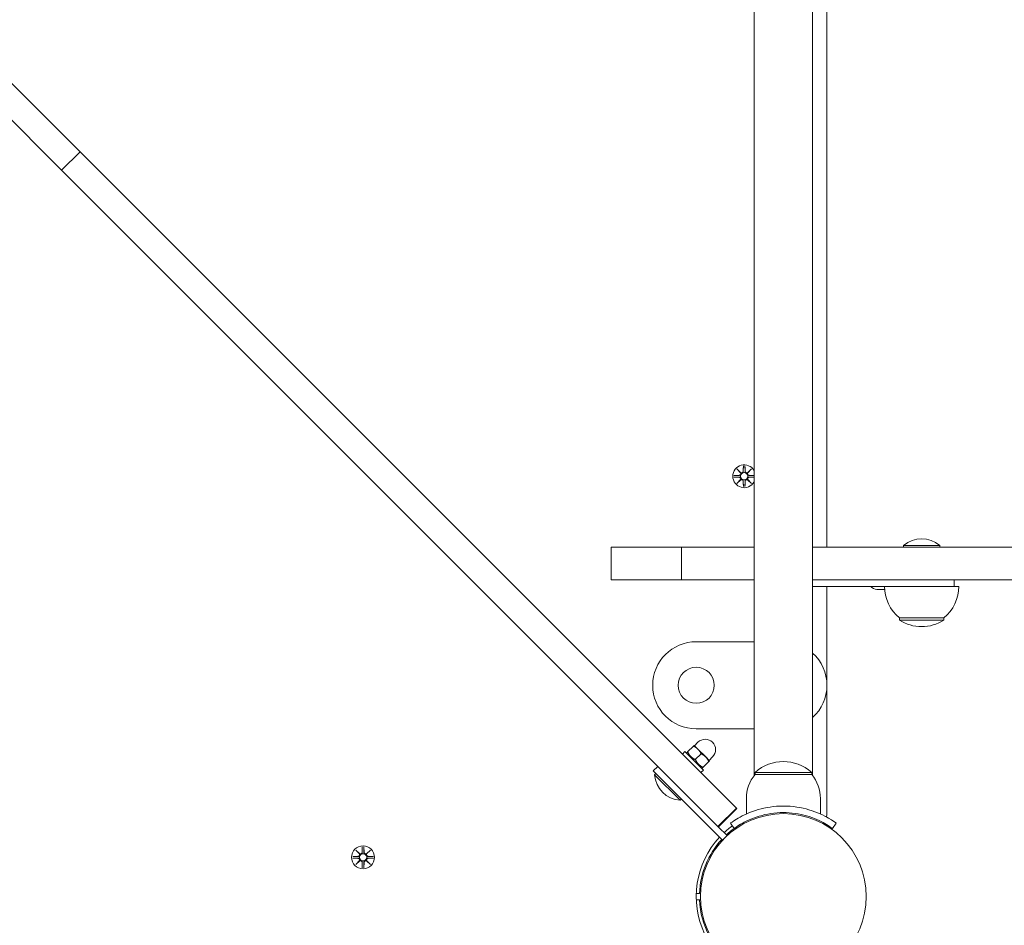
# Model space of a CAD drawing. Units: millimetres. Extents: x 365 to 18165, y 373 to 15173.
# Drawn here: x 12357 to 12809, y 5652 to 6068 of the extents above; entities that cross this region are included whole.
import ezdxf

# ---------------------------------------------------------------- set-up
doc = ezdxf.new("R2010")
doc.units = ezdxf.units.MM
doc.layers.add('Widoczne (ISO)', color=7, linetype='Continuous', lineweight=15)

msp = doc.modelspace()

# ---------------------------------------------------------------- linework, layer by layer
at = {"layer": 'Widoczne (ISO)'}
for p, q in [((12694.203, 5721.066), (12694.203, 6416.187)), ((12721.103, 6416.187), (12721.103, 5721.066)), ((12727.653, 5826.077), (12727.653, 6312.077)), ((12384.721, 6007.651), (12324.372, 6068)), ((12316.835, 6058.566), (12376.235, 5999.166)), ((12384.721, 6007.651), (12376.235, 5999.166)), ((12686.106, 5706.266), (12384.721, 6007.651)), ((12376.235, 5999.166), (12677.621, 5697.78)), ((12686.294, 5861.985), (12688.121, 5860.259)), ((12686.294, 5861.985), (12687.929, 5860.35)), ((12688.021, 5860.158), (12686.294, 5861.985)), ((12687.929, 5860.35), (12688.099, 5860.181)), ((12689.284, 5863.388), (12689.168, 5860.952)), ((12690.022, 5863.388), (12690.138, 5860.952)), ((12691.185, 5860.259), (12693.012, 5861.985)), ((12691.377, 5860.35), (12691.207, 5860.181)), ((12693.012, 5861.985), (12691.285, 5860.158)), ((12693.012, 5861.985), (12691.377, 5860.35)), ((12684.891, 5858.995), (12687.328, 5859.111)), ((12684.891, 5858.258), (12687.328, 5858.142)), ((12686.294, 5855.268), (12688.021, 5857.095)), ((12688.121, 5856.994), (12686.294, 5855.268)), ((12686.294, 5855.268), (12687.929, 5856.903)), ((12687.929, 5856.903), (12688.099, 5857.073)), ((12689.284, 5853.865), (12689.168, 5856.302)), ((12690.022, 5853.865), (12690.138, 5856.302)), ((12693.012, 5855.268), (12691.185, 5856.994)), ((12691.377, 5856.903), (12691.207, 5857.073)), ((12691.285, 5857.095), (12693.012, 5855.268)), ((12693.012, 5855.268), (12691.377, 5856.903)), ((12694.203, 5859.005), (12691.978, 5859.111)), ((12694.203, 5858.248), (12691.978, 5858.142)), ((12660.813, 5826.077), (12628.653, 5826.077)), ((12628.653, 5811.077), (12628.653, 5826.077)), ((12660.813, 5826.077), (12694.203, 5826.077)), ((12660.813, 5811.077), (12660.813, 5826.077)), ((12721.103, 5826.077), (12830.053, 5826.077)), ((12762.878, 5826.858), (12779.428, 5826.858)), ((12762.878, 5826.858), (12762.878, 5826.077)), ((12779.428, 5826.858), (12779.428, 5826.077)), ((12660.813, 5811.077), (12628.653, 5811.077)), ((12660.813, 5811.077), (12694.203, 5811.077)), ((12721.103, 5811.077), (12830.053, 5811.077)), ((12786.153, 5808.077), (12786.153, 5811.077)), ((12721.103, 5808.077), (12763.153, 5808.077)), ((12727.653, 5703.574), (12727.653, 5808.077)), ((12754.205, 5806.677), (12750.524, 5806.677)), ((12763.153, 5808.077), (12779.153, 5808.077)), ((12779.153, 5808.077), (12781.153, 5808.077)), ((12786.153, 5808.077), (12781.153, 5808.077)), ((12786.153, 5808.077), (12788.153, 5808.077)), ((12760.903, 5793.577), (12781.403, 5793.577)), ((12760.903, 5793.577), (12760.903, 5792.577)), ((12760.903, 5792.577), (12781.403, 5792.577)), ((12781.403, 5793.577), (12781.403, 5792.577)), ((12694.203, 5782.627), (12667.653, 5782.627)), ((12667.653, 5742.627), (12694.203, 5742.627)), ((12663.681, 5732.034), (12666.36, 5734.713)), ((12668.444, 5733.261), (12666.676, 5735.029)), ((12666.853, 5734.852), (12668.444, 5736.443)), ((12671.98, 5729.726), (12668.444, 5733.261)), ((12661.302, 5731.069), (12662.434, 5732.201)), ((12662.434, 5732.201), (12670.919, 5723.715)), ((12663.53, 5731.105), (12663.365, 5731.718)), ((12667.217, 5728.498), (12669.896, 5731.178)), ((12673.747, 5727.958), (12671.98, 5729.726)), ((12673.571, 5728.135), (12675.162, 5729.726)), ((12647.867, 5723.291), (12649.989, 5725.412)), ((12669.823, 5724.811), (12670.436, 5724.647)), ((12670.752, 5724.963), (12673.432, 5727.642)), ((12651.39, 5719.768), (12647.867, 5723.291)), ((12648.534, 5721.519), (12649.087, 5722.071)), ((12660.237, 5709.816), (12648.534, 5721.519)), ((12651.403, 5719.756), (12651.39, 5719.768)), ((12651.403, 5719.756), (12679.687, 5691.471)), ((12669.788, 5722.584), (12670.919, 5723.715)), ((12720.653, 5722.627), (12694.653, 5722.627)), ((12694.653, 5721.627), (12694.653, 5722.627)), ((12694.653, 5721.627), (12720.653, 5721.627)), ((12720.653, 5721.627), (12720.653, 5722.627)), ((12660.237, 5709.816), (12660.79, 5710.369)), ((12690.653, 5710.627), (12690.653, 5703.54)), ((12724.653, 5710.627), (12724.653, 5703.54)), ((12686.106, 5706.266), (12677.621, 5697.78)), ((12686.287, 5706.084), (12677.802, 5697.599)), ((12686.287, 5706.084), (12686.106, 5706.266)), ((12677.621, 5697.78), (12677.761, 5697.64)), ((12681.808, 5693.593), (12677.761, 5697.64)), ((12685.122, 5696.907), (12683.369, 5699.341)), ((12730.184, 5696.907), (12731.938, 5699.341)), ((12681.808, 5693.593), (12679.687, 5691.471)), ((12681.829, 5693.572), (12681.808, 5693.593)), ((12683.37, 5695.567), (12683.725, 5695.211)), ((12514.284, 5688.388), (12514.168, 5685.952)), ((12515.022, 5688.388), (12515.138, 5685.952)), ((12677.713, 5689.91), (12678.068, 5689.555)), ((12679.708, 5691.45), (12679.687, 5691.471)), ((12509.891, 5683.995), (12512.328, 5684.111)), ((12509.891, 5683.258), (12512.328, 5683.142)), ((12511.294, 5686.985), (12513.121, 5685.259)), ((12511.294, 5686.985), (12512.929, 5685.35)), ((12513.021, 5685.158), (12511.294, 5686.985)), ((12512.929, 5685.35), (12513.099, 5685.181)), ((12516.185, 5685.259), (12518.012, 5686.985)), ((12516.377, 5685.35), (12516.207, 5685.181)), ((12518.012, 5686.985), (12516.285, 5685.158)), ((12518.012, 5686.985), (12516.377, 5685.35)), ((12519.415, 5683.995), (12516.978, 5684.111)), ((12519.415, 5683.258), (12516.978, 5683.142)), ((12511.294, 5680.268), (12513.021, 5682.095)), ((12513.121, 5681.994), (12511.294, 5680.268)), ((12511.294, 5680.268), (12512.929, 5681.903)), ((12512.929, 5681.903), (12513.099, 5682.073)), ((12514.284, 5678.865), (12514.168, 5681.302)), ((12515.022, 5678.865), (12515.138, 5681.302)), ((12518.012, 5680.268), (12516.185, 5681.994)), ((12516.377, 5681.903), (12516.207, 5682.073)), ((12516.285, 5682.095), (12518.012, 5680.268)), ((12518.012, 5680.268), (12516.377, 5681.903)), ((12669.129, 5667.027), (12667.679, 5667.08)), ((12669.603, 5667.127), (12669.132, 5667.127)), ((12669.603, 5664.127), (12669.603, 5667.127)), ((12669.633, 5667.127), (12669.603, 5667.127)), ((12667.681, 5664.127), (12669.603, 5664.127)), ((12669.633, 5664.127), (12669.603, 5664.127))]:
    msp.add_line(p, q, dxfattribs=at)
for centre, radius in [((12689.653, 5858.627), 1.676), ((12667.653, 5762.627), 8.275), ((12707.653, 5665.627), 38.05), ((12514.653, 5683.627), 5.25), ((12514.653, 5683.627), 1.676)]:
    msp.add_circle(centre, radius, dxfattribs=at)
for centre, radius, start, end in [((12689.653, 5858.627), 5.25, 29.92643, 330.07357), ((12687.291, 5859.888), 0.778, 272.72654, 20.30313), ((12688.391, 5860.989), 0.778, 249.69687, 357.27346), ((12690.915, 5860.989), 0.778, 182.72654, 290.30313), ((12692.015, 5859.888), 0.778, 159.69687, 267.27346), ((12687.291, 5857.365), 0.778, 339.69687, 87.27346), ((12688.391, 5856.265), 0.778, 2.72654, 110.30313), ((12690.915, 5856.265), 0.778, 69.69687, 177.27346), ((12692.015, 5857.365), 0.778, 92.72654, 200.30313), ((12771.153, 5817.357), 12.6, 48.94782, 131.05218), ((12750.524, 5810.027), 3.35, 215.59765, 270), ((12773.102, 5808.077), 18.949, 180, 229.92558), ((12769.204, 5808.077), 18.949, 310.07442, 0), ((12771.153, 5808.587), 19.01, 237.3723, 302.6277), ((12667.653, 5762.627), 20, 90, 270), ((12707.653, 5762.627), 20, 312.26031, 47.73969), ((12671.803, 5733.085), 4.75, 315, 135), ((12707.653, 5708.227), 19.4, 47.92498, 132.07502), ((12661.104, 5722.386), 12.6, 183.94782, 266.05218), ((12707.778, 5710.627), 17.125, 140.03379, 180), ((12707.528, 5710.627), 17.125, 0, 39.96621), ((12725.653, 5703.574), 2, 320.2873, 0), ((12707.653, 5665.627), 40, 125.76516, 132.8509), ((12707.653, 5665.627), 38.55, 125.76516, 132.77003), ((12707.653, 5665.627), 40, 137.1491, 205.37693), ((12707.653, 5665.627), 38.55, 137.22997, 177.91819), ((12512.291, 5684.888), 0.778, 272.72654, 20.30313), ((12512.291, 5682.365), 0.778, 339.69687, 87.27346), ((12513.391, 5685.989), 0.778, 249.69687, 357.27346), ((12515.915, 5685.989), 0.778, 182.72654, 290.30313), ((12517.015, 5684.888), 0.778, 159.69687, 267.27346), ((12517.015, 5682.365), 0.778, 92.72654, 200.30313), ((12513.391, 5681.265), 0.778, 2.72654, 110.30313), ((12515.915, 5681.265), 0.778, 69.69687, 177.27346), ((12707.653, 5665.627), 38.55, 182.22997, 234.23485)]:
    msp.add_arc(centre, radius, start, end, dxfattribs=at)
for centre, major_axis, start_param, end_param in [((12688.32, 5860.913), (0.471, 0.498), 3.293586, 3.6085399), ((12687.367, 5859.96), (0.498, 0.471), 5.816238, 6.131192), ((12690.986, 5860.913), (0.471, -0.498), 5.816238, 6.131192), ((12691.94, 5859.96), (0.498, -0.471), 3.293586, 3.6085399), ((12687.367, 5857.293), (-0.498, 0.471), 3.293586, 3.6085399), ((12688.32, 5856.34), (-0.471, 0.498), 5.816238, 6.131192), ((12690.986, 5856.34), (-0.471, -0.498), 3.293586, 3.6085399), ((12691.94, 5857.293), (-0.498, -0.471), 5.816238, 6.131192), ((12513.32, 5685.913), (0.471, 0.498), 3.293586, 3.6085399), ((12512.367, 5684.96), (0.498, 0.471), 5.816238, 6.131192), ((12515.986, 5685.913), (0.471, -0.498), 5.816238, 6.131192), ((12516.94, 5684.96), (0.498, -0.471), 3.293586, 3.6085399), ((12512.367, 5682.293), (-0.498, 0.471), 3.293586, 3.6085399), ((12513.32, 5681.34), (-0.471, 0.498), 5.816238, 6.131192), ((12515.986, 5681.34), (-0.471, -0.498), 3.293586, 3.6085399), ((12516.94, 5682.293), (-0.498, -0.471), 5.816238, 6.131192)]:
    msp.add_ellipse(centre, major_axis=major_axis, ratio=0.9884519, start_param=start_param, end_param=end_param, dxfattribs=at)
for points, knots in [([(12688.099, 5860.181), (12688.125, 5860.114), (12688.143, 5860.044), (12688.162, 5859.898), (12688.161, 5859.809), (12688.129, 5859.636), (12688.099, 5859.551), (12688.021, 5859.404), (12687.967, 5859.332), (12687.84, 5859.21), (12687.767, 5859.16), (12687.619, 5859.086), (12687.53, 5859.057), (12687.404, 5859.039), (12687.368, 5859.036), (12687.332, 5859.035)], [0.35132318, 0.35132318, 0.35132318, 0.35132318, 0.3724042, 0.3724042, 0.39734458, 0.39734458, 0.42228496, 0.42228496, 0.44722534, 0.44722534, 0.47216572, 0.47216572, 0.49895846, 0.49895846, 0.50970688, 0.50970688, 0.50970688, 0.50970688]), ([(12689.244, 5860.948), (12689.244, 5860.912), (12689.241, 5860.876), (12689.223, 5860.749), (12689.194, 5860.661), (12689.12, 5860.512), (12689.07, 5860.439), (12688.948, 5860.313), (12688.875, 5860.259), (12688.729, 5860.181), (12688.644, 5860.15), (12688.47, 5860.119), (12688.382, 5860.118), (12688.235, 5860.137), (12688.166, 5860.154), (12688.099, 5860.181)], [0.33486304, 0.33486304, 0.33486304, 0.33486304, 0.34561146, 0.34561146, 0.3724042, 0.3724042, 0.39734458, 0.39734458, 0.42228496, 0.42228496, 0.44722534, 0.44722534, 0.47216572, 0.47216572, 0.49324674, 0.49324674, 0.49324674, 0.49324674]), ([(12691.207, 5860.181), (12691.141, 5860.154), (12691.071, 5860.137), (12690.924, 5860.118), (12690.836, 5860.119), (12690.662, 5860.15), (12690.578, 5860.181), (12690.431, 5860.259), (12690.359, 5860.313), (12690.236, 5860.439), (12690.186, 5860.512), (12690.112, 5860.661), (12690.084, 5860.749), (12690.065, 5860.876), (12690.062, 5860.912), (12690.062, 5860.948)], [0.35132318, 0.35132318, 0.35132318, 0.35132318, 0.3724042, 0.3724042, 0.39734458, 0.39734458, 0.42228496, 0.42228496, 0.44722534, 0.44722534, 0.47216572, 0.47216572, 0.49895846, 0.49895846, 0.50970688, 0.50970688, 0.50970688, 0.50970688]), ([(12691.974, 5859.035), (12691.938, 5859.036), (12691.902, 5859.039), (12691.776, 5859.057), (12691.688, 5859.086), (12691.539, 5859.16), (12691.466, 5859.21), (12691.339, 5859.332), (12691.285, 5859.404), (12691.207, 5859.551), (12691.177, 5859.636), (12691.146, 5859.809), (12691.145, 5859.898), (12691.163, 5860.044), (12691.181, 5860.114), (12691.207, 5860.181)], [0.33486304, 0.33486304, 0.33486304, 0.33486304, 0.34561146, 0.34561146, 0.3724042, 0.3724042, 0.39734458, 0.39734458, 0.42228496, 0.42228496, 0.44722534, 0.44722534, 0.47216572, 0.47216572, 0.49324674, 0.49324674, 0.49324674, 0.49324674]), ([(12687.332, 5858.218), (12687.368, 5858.217), (12687.404, 5858.214), (12687.53, 5858.196), (12687.619, 5858.168), (12687.767, 5858.093), (12687.84, 5858.043), (12687.967, 5857.921), (12688.021, 5857.849), (12688.099, 5857.702), (12688.129, 5857.617), (12688.161, 5857.444), (12688.162, 5857.356), (12688.143, 5857.209), (12688.125, 5857.139), (12688.099, 5857.073)], [0.33486304, 0.33486304, 0.33486304, 0.33486304, 0.34561146, 0.34561146, 0.3724042, 0.3724042, 0.39734458, 0.39734458, 0.42228496, 0.42228496, 0.44722534, 0.44722534, 0.47216572, 0.47216572, 0.49324674, 0.49324674, 0.49324674, 0.49324674]), ([(12688.099, 5857.073), (12688.166, 5857.099), (12688.235, 5857.116), (12688.382, 5857.135), (12688.47, 5857.134), (12688.644, 5857.103), (12688.729, 5857.073), (12688.875, 5856.994), (12688.948, 5856.941), (12689.07, 5856.814), (12689.12, 5856.741), (12689.194, 5856.592), (12689.223, 5856.504), (12689.241, 5856.378), (12689.244, 5856.341), (12689.244, 5856.305)], [0.35132318, 0.35132318, 0.35132318, 0.35132318, 0.3724042, 0.3724042, 0.39734458, 0.39734458, 0.42228496, 0.42228496, 0.44722534, 0.44722534, 0.47216572, 0.47216572, 0.49895846, 0.49895846, 0.50970688, 0.50970688, 0.50970688, 0.50970688]), ([(12690.062, 5856.305), (12690.062, 5856.341), (12690.065, 5856.378), (12690.084, 5856.504), (12690.112, 5856.592), (12690.186, 5856.741), (12690.236, 5856.814), (12690.359, 5856.941), (12690.431, 5856.994), (12690.578, 5857.073), (12690.662, 5857.103), (12690.836, 5857.134), (12690.924, 5857.135), (12691.071, 5857.116), (12691.141, 5857.099), (12691.207, 5857.073)], [0.33486304, 0.33486304, 0.33486304, 0.33486304, 0.34561146, 0.34561146, 0.3724042, 0.3724042, 0.39734458, 0.39734458, 0.42228496, 0.42228496, 0.44722534, 0.44722534, 0.47216572, 0.47216572, 0.49324674, 0.49324674, 0.49324674, 0.49324674]), ([(12691.207, 5857.073), (12691.181, 5857.139), (12691.163, 5857.209), (12691.145, 5857.356), (12691.146, 5857.444), (12691.177, 5857.617), (12691.207, 5857.702), (12691.285, 5857.849), (12691.339, 5857.921), (12691.466, 5858.043), (12691.539, 5858.093), (12691.688, 5858.168), (12691.776, 5858.196), (12691.902, 5858.214), (12691.938, 5858.217), (12691.974, 5858.218)], [0.35132318, 0.35132318, 0.35132318, 0.35132318, 0.3724042, 0.3724042, 0.39734458, 0.39734458, 0.42228496, 0.42228496, 0.44722534, 0.44722534, 0.47216572, 0.47216572, 0.49895846, 0.49895846, 0.50970688, 0.50970688, 0.50970688, 0.50970688]), ([(12683.369, 5699.341), (12683.369, 5699.341), (12684.302, 5700.065), (12686.187, 5701.202), (12688.114, 5702.365), (12691.068, 5703.926), (12694.815, 5705.143), (12698.105, 5706.213), (12701.997, 5706.983), (12705.989, 5707.143), (12706.543, 5707.165), (12707.098, 5707.177), (12707.653, 5707.177)], [0, 0, 0, 0, 0.5161475, 0.5161475, 0.5161475, 1.0434719, 1.0434719, 1.0434719, 1.506578, 1.506578, 1.506578, 1.5707963, 1.5707963, 1.5707963, 1.5707963]), ([(12707.653, 5707.177), (12711.784, 5707.177), (12715.899, 5706.515), (12719.417, 5705.477), (12723.213, 5704.356), (12726.3, 5702.837), (12728.408, 5701.622), (12730.468, 5700.434), (12731.621, 5699.568), (12731.881, 5699.382), (12731.919, 5699.355), (12731.938, 5699.341), (12731.938, 5699.341)], [1.5707963, 1.5707963, 1.5707963, 1.5707963, 2.0486293, 2.0486293, 2.0486293, 2.5642144, 2.5642144, 2.5642144, 3.0680972, 3.0680972, 3.0680972, 3.1415927, 3.1415927, 3.1415927, 3.1415927]), ([(12707.653, 5704.177), (12703.759, 5704.177), (12699.882, 5703.542), (12696.582, 5702.553), (12692.881, 5701.443), (12689.927, 5699.933), (12687.993, 5698.787), (12686.177, 5697.71), (12685.228, 5696.983), (12685.13, 5696.913), (12685.125, 5696.909), (12685.122, 5696.907), (12685.122, 5696.907)], [-1.5707963, -1.5707963, -1.5707963, -1.5707963, -1.0853225, -1.0853225, -1.0853225, -0.5406954, -0.5406954, -0.5406954, -0.0293753, -0.0293753, -0.0293753, 0, 0, 0, 0]), ([(12730.184, 5696.907), (12730.184, 5696.907), (12729.287, 5697.604), (12727.474, 5698.691), (12725.67, 5699.772), (12722.93, 5701.206), (12719.472, 5702.32), (12716.36, 5703.323), (12712.675, 5704.033), (12708.908, 5704.156), (12708.491, 5704.17), (12708.072, 5704.177), (12707.653, 5704.177)], [-3.1415927, -3.1415927, -3.1415927, -3.1415927, -2.6161675, -2.6161675, -2.6161675, -2.0934819, -2.0934819, -2.0934819, -1.6229987, -1.6229987, -1.6229987, -1.5707963, -1.5707963, -1.5707963, -1.5707963]), ([(12513.099, 5685.181), (12513.125, 5685.114), (12513.143, 5685.044), (12513.162, 5684.898), (12513.161, 5684.809), (12513.129, 5684.636), (12513.099, 5684.551), (12513.021, 5684.404), (12512.967, 5684.332), (12512.84, 5684.21), (12512.767, 5684.16), (12512.619, 5684.086), (12512.53, 5684.057), (12512.404, 5684.039), (12512.368, 5684.036), (12512.332, 5684.035)], [0.35132318, 0.35132318, 0.35132318, 0.35132318, 0.3724042, 0.3724042, 0.39734458, 0.39734458, 0.42228496, 0.42228496, 0.44722534, 0.44722534, 0.47216572, 0.47216572, 0.49895846, 0.49895846, 0.50970688, 0.50970688, 0.50970688, 0.50970688]), ([(12512.332, 5683.218), (12512.368, 5683.217), (12512.404, 5683.214), (12512.53, 5683.196), (12512.619, 5683.168), (12512.767, 5683.093), (12512.84, 5683.043), (12512.967, 5682.921), (12513.021, 5682.849), (12513.099, 5682.702), (12513.129, 5682.617), (12513.161, 5682.444), (12513.162, 5682.356), (12513.143, 5682.209), (12513.125, 5682.139), (12513.099, 5682.073)], [0.33486304, 0.33486304, 0.33486304, 0.33486304, 0.34561146, 0.34561146, 0.3724042, 0.3724042, 0.39734458, 0.39734458, 0.42228496, 0.42228496, 0.44722534, 0.44722534, 0.47216572, 0.47216572, 0.49324674, 0.49324674, 0.49324674, 0.49324674]), ([(12514.244, 5685.948), (12514.244, 5685.912), (12514.241, 5685.876), (12514.223, 5685.749), (12514.194, 5685.661), (12514.12, 5685.512), (12514.07, 5685.439), (12513.948, 5685.313), (12513.875, 5685.259), (12513.729, 5685.181), (12513.644, 5685.15), (12513.47, 5685.119), (12513.382, 5685.118), (12513.235, 5685.137), (12513.166, 5685.154), (12513.099, 5685.181)], [0.33486304, 0.33486304, 0.33486304, 0.33486304, 0.34561146, 0.34561146, 0.3724042, 0.3724042, 0.39734458, 0.39734458, 0.42228496, 0.42228496, 0.44722534, 0.44722534, 0.47216572, 0.47216572, 0.49324674, 0.49324674, 0.49324674, 0.49324674]), ([(12516.207, 5685.181), (12516.141, 5685.154), (12516.071, 5685.137), (12515.924, 5685.118), (12515.836, 5685.119), (12515.662, 5685.15), (12515.578, 5685.181), (12515.431, 5685.259), (12515.359, 5685.313), (12515.236, 5685.439), (12515.186, 5685.512), (12515.112, 5685.661), (12515.084, 5685.749), (12515.065, 5685.876), (12515.062, 5685.912), (12515.062, 5685.948)], [0.35132318, 0.35132318, 0.35132318, 0.35132318, 0.3724042, 0.3724042, 0.39734458, 0.39734458, 0.42228496, 0.42228496, 0.44722534, 0.44722534, 0.47216572, 0.47216572, 0.49895846, 0.49895846, 0.50970688, 0.50970688, 0.50970688, 0.50970688]), ([(12516.974, 5684.035), (12516.938, 5684.036), (12516.902, 5684.039), (12516.776, 5684.057), (12516.688, 5684.086), (12516.539, 5684.16), (12516.466, 5684.21), (12516.339, 5684.332), (12516.285, 5684.404), (12516.207, 5684.551), (12516.177, 5684.636), (12516.146, 5684.809), (12516.145, 5684.898), (12516.163, 5685.044), (12516.181, 5685.114), (12516.207, 5685.181)], [0.33486304, 0.33486304, 0.33486304, 0.33486304, 0.34561146, 0.34561146, 0.3724042, 0.3724042, 0.39734458, 0.39734458, 0.42228496, 0.42228496, 0.44722534, 0.44722534, 0.47216572, 0.47216572, 0.49324674, 0.49324674, 0.49324674, 0.49324674]), ([(12516.207, 5682.073), (12516.181, 5682.139), (12516.163, 5682.209), (12516.145, 5682.356), (12516.146, 5682.444), (12516.177, 5682.617), (12516.207, 5682.702), (12516.285, 5682.849), (12516.339, 5682.921), (12516.466, 5683.043), (12516.539, 5683.093), (12516.688, 5683.168), (12516.776, 5683.196), (12516.902, 5683.214), (12516.938, 5683.217), (12516.974, 5683.218)], [0.35132318, 0.35132318, 0.35132318, 0.35132318, 0.3724042, 0.3724042, 0.39734458, 0.39734458, 0.42228496, 0.42228496, 0.44722534, 0.44722534, 0.47216572, 0.47216572, 0.49895846, 0.49895846, 0.50970688, 0.50970688, 0.50970688, 0.50970688]), ([(12513.099, 5682.073), (12513.166, 5682.099), (12513.235, 5682.116), (12513.382, 5682.135), (12513.47, 5682.134), (12513.644, 5682.103), (12513.729, 5682.073), (12513.875, 5681.994), (12513.948, 5681.941), (12514.07, 5681.814), (12514.12, 5681.741), (12514.194, 5681.592), (12514.223, 5681.504), (12514.241, 5681.378), (12514.244, 5681.341), (12514.244, 5681.305)], [0.35132318, 0.35132318, 0.35132318, 0.35132318, 0.3724042, 0.3724042, 0.39734458, 0.39734458, 0.42228496, 0.42228496, 0.44722534, 0.44722534, 0.47216572, 0.47216572, 0.49895846, 0.49895846, 0.50970688, 0.50970688, 0.50970688, 0.50970688]), ([(12515.062, 5681.305), (12515.062, 5681.341), (12515.065, 5681.378), (12515.084, 5681.504), (12515.112, 5681.592), (12515.186, 5681.741), (12515.236, 5681.814), (12515.359, 5681.941), (12515.431, 5681.994), (12515.578, 5682.073), (12515.662, 5682.103), (12515.836, 5682.134), (12515.924, 5682.135), (12516.071, 5682.116), (12516.141, 5682.099), (12516.207, 5682.073)], [0.33486304, 0.33486304, 0.33486304, 0.33486304, 0.34561146, 0.34561146, 0.3724042, 0.3724042, 0.39734458, 0.39734458, 0.42228496, 0.42228496, 0.44722534, 0.44722534, 0.47216572, 0.47216572, 0.49324674, 0.49324674, 0.49324674, 0.49324674])]:
    msp.add_open_spline(points, degree=3, knots=knots, dxfattribs=at)
for points, weights in [([(12689.283, 5863.338), (12689.257, 5861.742), (12689.244, 5860.948)], [1.0013490209, 1.09697588554, 1.06380331295]), ([(12690.062, 5860.948), (12690.049, 5861.742), (12690.023, 5863.338)], [1.06380331295, 1.09697588554, 1.0013490209]), ([(12687.332, 5859.035), (12686.538, 5859.022), (12684.942, 5858.997)], [1.06380331295, 1.09697588554, 1.0013490209]), ([(12684.942, 5858.256), (12686.538, 5858.231), (12687.332, 5858.218)], [1.0013490209, 1.09697588554, 1.06380331295]), ([(12689.244, 5856.305), (12689.257, 5855.512), (12689.283, 5853.916)], [1.06380331295, 1.09697588554, 1.0013490209]), ([(12690.023, 5853.916), (12690.049, 5855.512), (12690.062, 5856.305)], [1.0013490209, 1.09697588554, 1.06380331295]), ([(12694.203, 5859), (12692.732, 5859.023), (12691.974, 5859.035)], [1.01005925868, 1.09541569498, 1.06380331295]), ([(12691.974, 5858.218), (12692.732, 5858.23), (12694.203, 5858.254)], [1.06380331295, 1.09541569498, 1.01005925868]), ([(12666.36, 5734.713), (12666.676, 5735.029), (12666.676, 5735.029)], [1, 1.0379548493, 1]), ([(12668.444, 5733.261), (12667.624, 5734.082), (12666.36, 5734.713)], [1, 1.0379548493, 1]), ([(12669.896, 5731.178), (12669.264, 5732.441), (12668.444, 5733.261)], [1, 1.0379548493, 1]), ([(12663.365, 5731.718), (12663.365, 5731.718), (12663.681, 5732.034)], [1.07735026919, 1.07735013627, 1]), ([(12663.681, 5732.034), (12664.86, 5729.677), (12667.217, 5728.498)], [1, 1.15470053838, 1]), ([(12667.217, 5728.498), (12668.395, 5726.141), (12670.752, 5724.963)], [1, 1.15470053838, 1]), ([(12671.98, 5729.726), (12671.159, 5730.546), (12669.896, 5731.178)], [1, 1.0379548493, 1]), ([(12673.432, 5727.642), (12672.8, 5728.905), (12671.98, 5729.726)], [1, 1.0379548493, 1]), ([(12670.752, 5724.963), (12670.436, 5724.647), (12670.436, 5724.647)], [1, 1.07735040211, 1.07735026919]), ([(12673.747, 5727.958), (12673.747, 5727.958), (12673.432, 5727.642)], [1, 1.0379548493, 1]), ([(12514.283, 5688.338), (12514.257, 5686.742), (12514.244, 5685.948)], [1.0013490209, 1.09697588554, 1.06380331295]), ([(12515.062, 5685.948), (12515.049, 5686.742), (12515.023, 5688.338)], [1.06380331295, 1.09697588554, 1.0013490209]), ([(12512.332, 5684.035), (12511.538, 5684.022), (12509.942, 5683.997)], [1.06380331295, 1.09697588554, 1.0013490209]), ([(12509.942, 5683.256), (12511.538, 5683.231), (12512.332, 5683.218)], [1.0013490209, 1.09697588554, 1.06380331295]), ([(12519.364, 5683.997), (12517.768, 5684.022), (12516.974, 5684.035)], [1.0013490209, 1.09697588554, 1.06380331295]), ([(12516.974, 5683.218), (12517.768, 5683.231), (12519.364, 5683.256)], [1.06380331295, 1.09697588554, 1.0013490209]), ([(12514.244, 5681.305), (12514.257, 5680.512), (12514.283, 5678.916)], [1.06380331295, 1.09697588554, 1.0013490209]), ([(12515.023, 5678.916), (12515.049, 5680.512), (12515.062, 5681.305)], [1.0013490209, 1.09697588554, 1.06380331295])]:
    msp.add_rational_spline(points, weights, degree=2, dxfattribs=at)
for points in [[(12689.283, 5863.338), (12689.283, 5863.353), (12689.284, 5863.372), (12689.284, 5863.388)], [(12690.022, 5863.388), (12690.023, 5863.372), (12690.023, 5863.353), (12690.023, 5863.338)], [(12684.891, 5858.995), (12684.907, 5858.996), (12684.926, 5858.997), (12684.942, 5858.997)], [(12684.942, 5858.256), (12684.926, 5858.256), (12684.907, 5858.257), (12684.891, 5858.258)], [(12689.284, 5853.865), (12689.284, 5853.881), (12689.283, 5853.9), (12689.283, 5853.916)], [(12690.023, 5853.916), (12690.023, 5853.9), (12690.023, 5853.881), (12690.022, 5853.865)], [(12514.283, 5688.338), (12514.283, 5688.353), (12514.284, 5688.372), (12514.284, 5688.388)], [(12515.022, 5688.388), (12515.023, 5688.372), (12515.023, 5688.353), (12515.023, 5688.338)], [(12509.891, 5683.995), (12509.907, 5683.996), (12509.926, 5683.997), (12509.942, 5683.997)], [(12509.942, 5683.256), (12509.926, 5683.256), (12509.907, 5683.257), (12509.891, 5683.258)], [(12519.364, 5683.997), (12519.38, 5683.997), (12519.399, 5683.996), (12519.415, 5683.995)], [(12519.415, 5683.258), (12519.399, 5683.257), (12519.38, 5683.256), (12519.364, 5683.256)], [(12514.284, 5678.865), (12514.284, 5678.881), (12514.283, 5678.9), (12514.283, 5678.916)], [(12515.023, 5678.916), (12515.023, 5678.9), (12515.023, 5678.881), (12515.022, 5678.865)]]:
    msp.add_open_spline(points, degree=3, dxfattribs=at)

doc.saveas('drawing.dxf')
